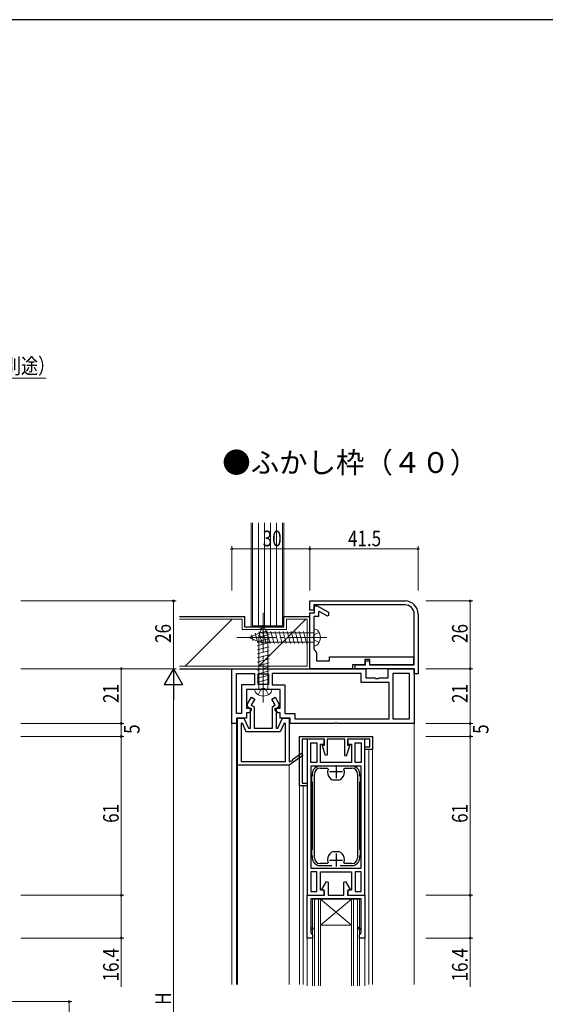
# Model space of a CAD drawing. Extents: x 0 to 1133, y 0 to 806.
# Drawn here: x 309 to 511, y 424 to 802 of the extents above; entities that cross this region are included whole.
import ezdxf

# ---------------------------------------------------------------- set-up
doc = ezdxf.new("R2010")
doc.units = 0
doc.linetypes.add('YCENTER_1', pattern=[13, 10, -1, 1, -1])
doc.linetypes.add('YHIDDEN_1', pattern=[4, 3, -1])
doc.layers.add('USER1', color=3, linetype='CONTINUOUS')
doc.layers.add('YKK_ZWAK', color=7, linetype='CONTINUOUS')
for name, color, linetype, lineweight in [('YKK_11', 7, 'CONTINUOUS', 30), ('YKK_12', 2, 'CONTINUOUS', 13), ('YKK_13', 4, 'CONTINUOUS', 13), ('YKK_D', 6, 'CONTINUOUS', 13), ('YSS_K', 3, 'CONTINUOUS', 13)]:
    doc.layers.add(name, color=color, linetype=linetype, lineweight=lineweight)
doc.styles.get("Standard").update_dxf_attribs({"font": 'ROMANS.SHX', "bigfont": 'EXTFONT.SHX'})

# ---------------------------------------------------------------- blocks, each defined once
blk = doc.blocks.new('A201')
at = {"layer": 'YKK_ZWAK', "color": 254, "linetype": 'Continuous'}
blk.add_line((571.000014, 409.99951), (21.000001, 409.99951), dxfattribs=at)

msp = doc.modelspace()

# ---------------------------------------------------------------- linework, layer by layer
at = {"layer": 'YKK_11', "color": 0, "linetype": 'ByBlock', "lineweight": -2, "ltscale": 0.5}
for p, q in [((420.72, 578.82), (457.22, 578.82)), ((420.72, 575.32), (420.72, 578.82)), ((422.22, 575.32), (420.72, 575.32)), ((457.22, 577.32), (422.22, 577.32)), ((422.22, 577.32), (422.22, 575.32)), ((422.52, 574.32), (422.52, 577.02)), ((422.52, 577.02), (423.52, 577.02)), ((423.52, 577.02), (427.8, 574.55)), ((424.32, 574.82), (424.02, 574.65)), ((424.02, 574.65), (424.02, 572.82)), ((427.46, 573.01), (424.32, 574.82)), ((420.72, 552.82), (420.72, 574.32)), ((420.72, 574.32), (422.52, 574.32)), ((424.02, 572.82), (422.22, 572.82)), ((422.22, 572.82), (422.22, 565.49)), ((427.8, 573.21), (427.46, 573.01)), ((427.8, 574.55), (427.8, 573.21)), ((460.72, 554.32), (460.72, 573.82)), ((462.22, 573.82), (462.22, 550.82)), ((422.22, 565.49), (422.08, 565.3)), ((422.08, 565.3), (422.08, 564.34)), ((422.08, 564.34), (422.22, 564.15)), ((422.22, 564.15), (422.22, 560.32)), ((422.22, 560.32), (422.99, 559.34)), ((422.99, 559.34), (423.22, 559.05)), ((423.22, 559.05), (423.22, 555.82)), ((423.22, 555.82), (428.22, 555.82)), ((428.22, 557.32), (460.42, 557.32)), ((428.22, 555.82), (428.22, 557.32)), ((443.72, 556.32), (441.72, 556.32)), ((441.72, 556.32), (441.72, 554.32)), ((442.02, 554.32), (442.02, 555.82)), ((442.02, 555.82), (443.52, 555.82)), ((443.52, 555.82), (443.52, 554.32)), ((443.72, 554.32), (443.72, 556.32)), ((460.42, 557.32), (460.42, 554.32)), ((390.72, 552.82), (442.12, 552.82)), ((390.72, 531.82), (390.72, 552.82)), ((437.02, 552.82), (420.72, 552.82)), ((441.72, 554.32), (437.02, 554.32)), ((437.02, 554.32), (437.02, 552.82)), ((438.02, 552.82), (438.02, 554.32)), ((438.02, 554.32), (442.02, 554.32)), ((460.72, 552.82), (438.02, 552.82)), ((442.12, 552.82), (442.12, 549.32)), ((443.52, 554.32), (460.72, 554.32)), ((460.42, 554.32), (443.72, 554.32)), ((450.72, 549.32), (450.72, 552.82)), ((450.72, 552.82), (453.21, 552.82)), ((453.21, 552.82), (453.14, 552.8)), ((453.14, 552.8), (453.27, 552.82)), ((453.27, 552.82), (460.72, 552.82)), ((460.72, 552.82), (460.72, 531.82)), ((460.72, 550.82), (460.72, 552.82)), ((392.52, 535.62), (392.52, 551.02)), ((392.52, 551.02), (399.42, 551.02)), ((399.42, 551.02), (399.42, 546.62)), ((400.82, 546.82), (400.82, 550.82)), ((400.82, 550.82), (404.82, 550.82)), ((404.82, 550.82), (404.82, 546.82)), ((440.32, 551.02), (406.22, 551.02)), ((406.22, 551.02), (406.22, 546.62)), ((440.32, 547.52), (440.32, 551.02)), ((442.12, 549.32), (445.56, 549.32)), ((445.56, 549.32), (445.99, 549.07)), ((445.99, 549.07), (446.85, 549.07)), ((446.85, 549.07), (447.29, 549.32)), ((447.29, 549.32), (450.72, 549.32)), ((458.92, 551.02), (452.52, 551.02)), ((452.52, 551.02), (452.52, 533.62)), ((458.92, 533.62), (458.92, 551.02)), ((462.22, 550.82), (460.72, 550.82)), ((399.42, 546.62), (394.52, 546.62)), ((394.52, 546.62), (394.52, 535.62)), ((401.96, 544.82), (396.32, 544.82)), ((396.32, 544.82), (396.32, 537.62)), ((404.82, 546.82), (400.82, 546.82)), ((402.39, 545.07), (401.96, 544.82)), ((403.25, 545.07), (402.39, 545.07)), ((403.69, 544.82), (403.25, 545.07)), ((409.32, 544.82), (403.69, 544.82)), ((406.22, 546.62), (411.12, 546.62)), ((409.32, 537.62), (409.32, 544.82)), ((411.12, 546.62), (411.12, 535.62)), ((451.12, 547.52), (440.32, 547.52)), ((451.12, 533.62), (451.12, 547.52)), ((396.82, 539.3), (398.3, 541.87)), ((399.52, 541.17), (398.22, 538.92)), ((398.3, 541.87), (399.52, 541.17)), ((406.13, 541.17), (407.34, 541.87)), ((407.43, 538.92), (406.13, 541.17)), ((407.34, 541.87), (408.82, 539.3)), ((396.32, 537.62), (398.22, 537.62)), ((396.82, 538.19), (396.82, 539.3)), ((397.92, 537.42), (396.82, 538.19)), ((398.22, 536.82), (397.22, 535.82)), ((397.92, 530.02), (397.92, 537.42)), ((398.22, 538.92), (399.32, 538.15)), ((398.22, 537.62), (398.22, 536.82)), ((399.32, 538.15), (399.32, 530.02)), ((406.32, 538.15), (407.43, 538.92)), ((406.32, 530.02), (406.32, 538.15)), ((407.42, 536.82), (407.42, 537.62)), ((407.42, 537.62), (409.32, 537.62)), ((408.42, 535.82), (407.42, 536.82)), ((408.82, 538.19), (407.72, 537.42)), ((407.72, 537.42), (407.72, 530.02)), ((408.82, 539.3), (408.82, 538.19)), ((394.52, 535.62), (392.52, 535.62)), ((396.32, 533.82), (392.52, 533.82)), ((392.52, 533.82), (392.52, 531.82)), ((392.92, 515.82), (392.92, 533.82)), ((392.92, 533.82), (395.42, 533.82)), ((395.42, 533.82), (397.19, 530.02)), ((397.22, 535.82), (396.32, 535.82)), ((396.32, 535.82), (396.32, 533.82)), ((409.32, 535.82), (408.42, 535.82)), ((408.45, 530.02), (410.22, 533.82)), ((409.32, 533.82), (409.32, 535.82)), ((413.12, 533.82), (409.32, 533.82)), ((410.22, 533.82), (412.72, 533.82)), ((411.12, 535.62), (414.92, 535.62)), ((412.72, 533.82), (412.72, 517.04)), ((413.12, 531.82), (413.12, 533.82)), ((414.92, 535.62), (414.92, 533.62)), ((414.92, 533.62), (451.12, 533.62)), ((452.52, 533.62), (458.92, 533.62)), ((392.52, 531.82), (390.72, 531.82)), ((394.79, 531.85), (394.32, 531.74)), ((394.32, 531.74), (394.32, 517.22)), ((396.3, 528.62), (394.79, 531.85)), ((397.19, 530.02), (397.92, 530.02)), ((399.32, 530.02), (406.32, 530.02)), ((407.72, 530.02), (408.45, 530.02)), ((410.85, 531.85), (409.34, 528.62)), ((411.32, 531.74), (410.85, 531.85)), ((411.32, 517.22), (411.32, 531.74)), ((430.05, 531.82), (413.12, 531.82)), ((430.24, 531.96), (430.05, 531.82)), ((431.2, 531.96), (430.24, 531.96)), ((431.39, 531.82), (431.2, 531.96)), ((460.72, 531.82), (431.39, 531.82)), ((409.34, 528.62), (396.3, 528.62)), ((416.72, 526.82), (444.72, 526.82)), ((416.72, 507.82), (416.72, 526.82)), ((426.32, 525.82), (417.72, 525.82)), ((417.72, 525.82), (417.72, 508.82)), ((426.22, 525.82), (419.72, 525.82)), ((419.72, 525.82), (419.72, 465.82)), ((426.22, 523.82), (426.22, 525.82)), ((426.32, 523.52), (426.32, 525.82)), ((434.12, 525.82), (427.32, 525.82)), ((427.32, 525.82), (427.32, 519.57)), ((434.12, 519.36), (434.12, 525.82)), ((443.72, 525.82), (435.12, 525.82)), ((435.12, 525.82), (435.12, 523.52)), ((441.72, 525.82), (435.22, 525.82)), ((435.22, 525.82), (435.22, 523.82)), ((441.72, 465.82), (441.72, 525.82)), ((443.72, 522.82), (443.72, 525.82)), ((444.72, 526.82), (444.72, 521.82)), ((421.12, 516.82), (421.12, 524.42)), ((421.12, 524.42), (423.32, 524.42)), ((423.32, 524.42), (423.32, 516.82)), ((423.32, 524.42), (423.32, 516.82)), ((424.72, 516.82), (424.72, 523.82)), ((424.72, 523.82), (426.22, 523.82)), ((425.52, 523.02), (425.52, 523.52)), ((425.52, 523.52), (426.32, 523.52)), ((426.75, 519.47), (425.52, 523.02)), ((435.92, 523.02), (434.62, 519.28)), ((435.12, 523.52), (435.92, 523.52)), ((435.22, 523.82), (436.72, 523.82)), ((435.92, 523.52), (435.92, 523.02)), ((436.72, 523.82), (436.72, 516.82)), ((438.12, 516.82), (438.12, 524.42)), ((438.12, 524.42), (440.32, 524.42)), ((440.32, 524.42), (440.32, 516.82)), ((440.32, 524.42), (440.32, 516.82)), ((441.72, 521.82), (441.72, 522.82)), ((441.72, 522.82), (443.72, 522.82)), ((444.72, 521.82), (441.72, 521.82)), ((418.01, 519.52), (412.72, 515.82)), ((414.05, 517.97), (417.43, 520.34)), ((417.43, 520.34), (418.01, 519.52)), ((427.32, 519.57), (426.75, 519.47)), ((434.62, 519.28), (434.12, 519.36)), ((412.72, 515.82), (392.92, 515.82)), ((394.32, 517.22), (411.32, 517.22)), ((394.32, 517.22), (411.32, 517.22)), ((412.72, 517.04), (413.39, 517.51)), ((423.32, 516.82), (421.12, 516.82)), ((440.32, 515.42), (421.12, 515.42)), ((421.12, 515.42), (421.12, 476.22)), ((429.17, 515.42), (424.62, 515.42)), ((424.62, 514.62), (427.37, 514.62)), ((436.72, 516.82), (424.72, 516.82)), ((427.37, 514.62), (427.66, 514.23)), ((436.82, 515.42), (432.27, 515.42)), ((433.79, 514.23), (434.08, 514.62)), ((434.08, 514.62), (436.82, 514.62)), ((440.32, 516.82), (438.12, 516.82)), ((440.32, 476.22), (440.32, 515.42)), ((440.32, 476.22), (440.32, 515.42)), ((421.47, 511.38), (421.32, 511.12)), ((421.32, 511.12), (421.32, 509.72)), ((421.62, 511.64), (421.47, 511.38)), ((421.62, 512.42), (421.62, 511.64)), ((422.42, 480.22), (422.42, 512.42)), ((427.52, 513.32), (427.52, 513.12)), ((433.92, 513.12), (433.92, 513.32)), ((439.02, 512.42), (439.02, 480.22)), ((439.02, 512.42), (439.02, 480.22)), ((439.82, 511.64), (439.82, 512.42)), ((439.97, 511.38), (439.82, 511.64)), ((440.12, 511.12), (439.97, 511.38)), ((440.12, 509.72), (440.12, 511.12)), ((419.72, 507.82), (416.72, 507.82)), ((417.72, 508.82), (419.72, 508.82)), ((419.72, 508.82), (419.72, 507.82)), ((421.32, 509.72), (421.47, 509.46)), ((421.47, 509.46), (421.62, 509.2)), ((421.62, 509.2), (421.62, 483.44)), ((428.92, 510.32), (429.52, 510.12)), ((429.52, 510.12), (430.72, 510.12)), ((430.72, 510.12), (431.92, 510.12)), ((431.92, 510.12), (432.52, 510.32)), ((439.82, 509.2), (439.97, 509.46)), ((439.82, 483.44), (439.82, 509.2)), ((439.97, 509.46), (440.12, 509.72)), ((421.47, 483.18), (421.32, 482.92)), ((421.32, 482.92), (421.32, 481.52)), ((421.32, 481.52), (421.47, 481.26)), ((421.62, 483.44), (421.47, 483.18)), ((421.47, 481.26), (421.62, 481)), ((421.62, 481), (421.62, 480.22)), ((429.52, 482.52), (428.92, 482.32)), ((430.72, 482.52), (429.52, 482.52)), ((431.92, 482.52), (430.72, 482.52)), ((432.52, 482.32), (431.92, 482.52)), ((439.97, 483.18), (439.82, 483.44)), ((439.82, 481), (439.97, 481.26)), ((439.82, 480.22), (439.82, 481)), ((440.12, 482.92), (439.97, 483.18)), ((439.97, 481.26), (440.12, 481.52)), ((440.12, 481.52), (440.12, 482.92)), ((427.37, 478.02), (424.62, 478.02)), ((424.62, 477.22), (429.17, 477.22)), ((427.66, 478.4), (427.37, 478.02)), ((427.52, 479.52), (427.52, 479.32)), ((432.27, 477.22), (436.82, 477.22)), ((434.08, 478.02), (433.79, 478.4)), ((433.92, 479.32), (433.92, 479.52)), ((436.82, 478.02), (434.08, 478.02)), ((421.12, 476.22), (440.32, 476.22)), ((423.32, 474.82), (421.12, 474.82)), ((421.12, 474.82), (421.12, 467.22)), ((423.32, 467.22), (423.32, 474.82)), ((423.32, 467.22), (423.32, 474.82)), ((424.72, 467.82), (424.72, 474.82)), ((424.72, 474.82), (436.72, 474.82)), ((436.72, 474.82), (436.72, 467.82)), ((440.32, 474.82), (438.12, 474.82)), ((438.12, 474.82), (438.12, 467.22)), ((440.32, 467.22), (440.32, 474.82)), ((440.32, 467.22), (440.32, 474.82)), ((425.25, 468.02, 0), (427.03, 471.1, 0)), ((427.03, 471.1, 0), (427.77, 470.9, 0)), ((427.77, 470.9, 0), (427.77, 465.82, 0)), ((433.67, 470.9, 0), (434.41, 471.1, 0)), ((433.67, 465.82, 0), (433.67, 470.9, 0)), ((434.41, 471.1, 0), (436.19, 468.02, 0)), ((419.72, 449.42, 0), (419.72, 465.82, 0)), ((419.72, 465.82, 0), (426.37, 465.82, 0)), ((419.72, 465.82), (426.22, 465.82)), ((421.12, 467.22), (423.32, 467.22)), ((426.22, 467.82), (424.72, 467.82)), ((426.37, 467.37, 0), (425.25, 468.02, 0)), ((426.22, 465.82), (426.22, 467.82)), ((426.37, 465.82, 0), (426.37, 467.37, 0)), ((427.77, 465.82, 0), (433.67, 465.82, 0)), ((436.19, 468.02, 0), (435.07, 467.37, 0)), ((435.07, 467.37, 0), (435.07, 465.82, 0)), ((435.07, 465.82, 0), (441.72, 465.82, 0)), ((436.72, 467.82), (435.22, 467.82)), ((435.22, 467.82), (435.22, 465.82)), ((435.22, 465.82), (441.72, 465.82)), ((438.12, 467.22), (440.32, 467.22)), ((441.72, 465.82, 0), (441.72, 449.42, 0)), ((440.32, 464.42, 0), (421.12, 464.42, 0)), ((421.12, 464.42, 0), (421.12, 453.22, 0)), ((440.32, 453.22, 0), (440.32, 464.42, 0)), ((421.12, 453.22, 0), (421.12, 452.42, 0)), ((421.12, 452.42, 0), (421.12, 451.39, 0)), ((421.12, 451.39, 0), (421.5, 450.91, 0)), ((421.5, 450.91, 0), (421.72, 450.62, 0)), ((421.72, 450.62, 0), (421.72, 449.42, 0)), ((439.72, 450.62, 0), (439.95, 450.91, 0)), ((439.72, 449.42, 0), (439.72, 450.62, 0)), ((439.95, 450.91, 0), (440.32, 451.39, 0)), ((440.32, 452.42, 0), (440.32, 453.22, 0)), ((440.32, 451.39, 0), (440.32, 452.42, 0)), ((421.72, 449.42, 0), (419.72, 449.42, 0)), ((441.72, 449.42, 0), (439.72, 449.42, 0))]:
    msp.add_line(p, q, dxfattribs=at)
at = {"layer": 'YKK_11', "color": 2, "ltscale": 0.5}
for p, q in [((430.72, 515.82), (430.72, 510.82)), ((428.22, 513.32), (433.22, 513.32)), ((430.72, 481.82), (430.72, 476.82)), ((428.22, 479.32), (433.22, 479.32))]:
    msp.add_line(p, q, dxfattribs=at)
at = {"layer": 'YKK_11', "color": 0, "linetype": 'ByBlock', "lineweight": 30, "ltscale": 0.5}
for p, q in [((421.51, 453.22, 0), (421.12, 453.22, 0)), ((421.12, 452.42, 0), (422.1, 452.98, 0)), ((421.12, 452.42, 0), (422.1, 452.98, 0)), ((421.85, 453.41, 0), (421.51, 453.22, 0)), ((421.85, 453.41, 0), (421.51, 453.22, 0)), ((422.1, 452.98, 0), (421.85, 453.41, 0)), ((422.1, 452.98, 0), (421.85, 453.41, 0)), ((439.35, 452.98, 0), (440.32, 452.42, 0)), ((439.6, 453.41, 0), (439.94, 453.22, 0)), ((439.6, 453.41, 0), (439.94, 453.22, 0)), ((439.94, 453.22, 0), (440.32, 453.22, 0))]:
    msp.add_line(p, q, dxfattribs=at)
at = {"layer": 'YKK_11', "color": 0, "linetype": 'ByBlock', "lineweight": -2, "ltscale": 0.5}
for centre, radius, start, end in [((457.22, 573.82), 5, 360, 90), ((457.22, 573.82), 3.5, 360, 89.9999), ((413.72, 517.74), 0.4, 215, 35), ((424.62, 512.42), 3, 90, 180), ((424.62, 512.42), 2.2, 90, 180), ((430.72, 513.32), 3.2, 163.3985, 180), ((430.72, 513.32), 3.2, 360, 16.6015), ((436.82, 512.42), 3, 0, 90), ((436.82, 512.42), 2.2, 0, 90), ((431.02, 513.12), 3.5, 180, 233.1301), ((430.42, 513.12), 3.5, 306.8699, 360), ((424.62, 480.22), 3, 180, 270), ((424.62, 480.22), 2.2, 180, 270), ((431.02, 479.52), 3.5, 126.8699, 180), ((430.42, 479.52), 3.5, 0, 53.1301), ((436.82, 480.22), 2.2, 270, 360), ((436.82, 480.22), 3, 270, 360), ((430.72, 479.32), 3.2, 180, 196.6015), ((430.72, 479.32), 3.2, 343.3985, 0)]:
    msp.add_arc(centre, radius, start, end, dxfattribs=at)
at = {"layer": 'YKK_11', "color": 0, "linetype": 'ByBlock', "lineweight": 30, "ltscale": 0.5}
for start, end in [(60.0001, 240.0001), (60, 240)]:
    msp.add_arc((439.47, 453.2, 0), 0.25, start, end, dxfattribs=at)
at = {"layer": 'YKK_12', "linetype": 'Continuous', "ltscale": 1.5}
for p, q in [((390.72, 431.52), (390.72, 533.02)), ((392.52, 533.02), (392.52, 431.52)), ((460.72, 431.52), (460.72, 532.32)), ((443.32, 431.52), (443.32, 521.82)), ((444.72, 431.52), (444.72, 524.12)), ((392.92, 431.52), (392.92, 516.32)), ((412.72, 515.82), (412.72, 431.52)), ((416.72, 431.52), (416.72, 509.82)), ((418.12, 431.52), (418.12, 507.82)), ((421.72, 464.32), (421.72, 431.12)), ((421.72, 464.32), (439.72, 464.32)), ((422.42, 464.32), (422.42, 431.12)), ((424.02, 464.32), (424.02, 431.12)), ((424.72, 464.32), (424.72, 431.12)), ((424.72, 464.32), (436.72, 454.32)), ((436.72, 464.32), (424.72, 454.32)), ((436.72, 464.32), (436.72, 431.12)), ((437.42, 464.32), (437.42, 431.12)), ((439.02, 464.32), (439.02, 431.12)), ((439.72, 464.32), (439.72, 431.12)), ((424.72, 454.32), (436.72, 454.32)), ((419.72, 431.12), (419.72, 452.72)), ((441.72, 431.12), (441.72, 452.72))]:
    msp.add_line(p, q, dxfattribs=at)
at = {"layer": 'YKK_13', "linetype": 'YCENTER_1', "ltscale": 1.5}
for p, q in [((402.82, 539.82), (402.82, 574.82)), ((427.22, 564.82), (392.22, 564.82))]:
    msp.add_line(p, q, dxfattribs=at)
at = {"layer": 'YKK_13', "linetype": 'Continuous', "ltscale": 1.5}
for p, q in [((404.46, 567.31), (400.78, 566.32)), ((402.82, 569.82), (401.07, 565.59)), ((403.88, 568.71), (401.5, 568.07)), ((402.66, 567.12), (403.89, 562.52)), ((402.82, 569.82), (404.57, 565.59)), ((404.21, 567.12), (405.44, 562.52)), ((405.76, 567.12), (407, 562.52)), ((407.32, 567.12), (408.55, 562.52)), ((408.87, 567.12), (410.1, 562.52)), ((410.42, 567.12), (411.66, 562.52)), ((411.98, 567.12), (413.21, 562.52)), ((413.53, 567.12), (414.76, 562.52)), ((415.08, 567.12), (416.31, 562.52)), ((416.63, 567.12), (417.87, 562.52)), ((418.19, 567.12), (419.42, 562.52)), ((422.22, 561.57), (422.22, 568.07)), ((397.22, 564.82), (401.45, 566.57)), ((397.22, 564.82), (401.45, 563.07)), ((398.33, 565.87), (398.97, 563.5)), ((399.73, 566.45), (400.72, 562.77)), ((405.03, 565.91), (400.52, 564.7)), ((405.12, 564.38), (400.52, 563.15)), ((401.07, 565.59), (401.07, 544.82)), ((401.13, 567.03), (402.34, 562.52)), ((422.22, 566.57), (401.45, 566.57)), ((404.57, 544.82), (404.57, 565.59)), ((405.12, 562.83), (400.52, 561.6)), ((405.12, 561.27), (400.52, 560.04)), ((405.12, 559.72), (400.52, 558.49)), ((401.45, 563.07), (422.22, 563.07)), ((405.12, 558.17), (400.52, 556.94)), ((405.12, 556.62), (400.52, 555.38)), ((405.12, 555.06), (400.52, 553.83)), ((405.12, 553.51), (400.52, 552.28)), ((405.12, 551.96), (400.52, 550.72)), ((405.12, 550.4), (400.52, 549.17)), ((405.12, 548.85), (400.52, 547.62)), ((399.57, 544.82), (406.07, 544.82))]:
    msp.add_line(p, q, dxfattribs=at)
at = {"layer": 'YKK_13', "linetype": 'YHIDDEN_1', "ltscale": 1.5}
for p, q in [((422.22, 564.82), (422.49, 565.91)), ((422.22, 564.82), (422.49, 563.72)), ((424.21, 566.77), (422.49, 565.91)), ((424.21, 562.87), (422.49, 563.72)), ((400.87, 542.82), (401.73, 544.54)), ((402.82, 544.82), (401.73, 544.54)), ((402.82, 544.82), (403.91, 544.54)), ((404.77, 542.82), (403.91, 544.54))]:
    msp.add_line(p, q, dxfattribs=at)
at = {"layer": 'YKK_13', "linetype": 'Continuous', "ltscale": 1.5}
for centre, radius, start, end in [((422.23, 565.97), 2.1, 37.2492, 90.3389), ((420.72, 564.82), 4, 322.7508, 37.2492), ((422.23, 563.67), 2.1, 269.6611, 322.7508), ((401.67, 544.8), 2.1, 179.6611, 232.7508), ((403.97, 544.8), 2.1, 307.2492, 0.3389), ((402.82, 546.32), 4, 232.7508, 307.2492)]:
    msp.add_arc(centre, radius, start, end, dxfattribs=at)
at = {"layer": 'YKK_D', "ltscale": 1.5}
for p, q in [((277.02, 664.38), (319.4, 664.38)), ((390.72, 582.82), (390.72, 599.82)), ((390.72, 598.82), (420.72, 598.82)), ((420.72, 582.82), (420.72, 599.82)), ((420.72, 582.82), (420.72, 599.82)), ((462.22, 598.82), (420.72, 598.82)), ((462.22, 582.82), (462.22, 599.82)), ((309.86, 578.82), (369.36, 578.82)), ((368.36, 578.82), (368.36, 552.82)), ((465.22, 578.82), (483.22, 578.82)), ((482.22, 578.82), (482.22, 552.82)), ((309.86, 552.82), (369.36, 552.82)), ((309.86, 552.82), (369.36, 552.82)), ((348.36, 531.82), (348.36, 552.82)), ((465.22, 552.82), (483.22, 552.82)), ((482.22, 531.82), (482.22, 552.82)), ((368.36, 545.82), (368.36, 304.82)), ((309.86, 531.82), (349.36, 531.82)), ((309.86, 531.82), (349.36, 531.82)), ((348.36, 526.82), (348.36, 531.82)), ((465.22, 531.82), (483.22, 531.82)), ((465.22, 531.82), (483.22, 531.82)), ((482.22, 526.82), (482.22, 531.82)), ((309.86, 526.82), (349.36, 526.82)), ((309.86, 526.82), (349.36, 526.82)), ((348.36, 526.82), (348.36, 465.82)), ((465.22, 526.82), (483.22, 526.82)), ((465.22, 526.82), (483.22, 526.82)), ((482.22, 526.82), (482.22, 465.82)), ((309.86, 465.82), (349.36, 465.82)), ((309.86, 465.82), (349.36, 465.82)), ((348.36, 465.82), (348.36, 449.42)), ((465.22, 465.82), (483.22, 465.82)), ((465.22, 465.82), (483.22, 465.82)), ((482.22, 465.82), (482.22, 449.42)), ((309.86, 449.42), (349.36, 449.42)), ((348.36, 449.42), (348.36, 430.68)), ((465.22, 449.42), (483.22, 449.42)), ((482.22, 449.42), (482.22, 430.68)), ((291.58, 425.02), (329.36, 425.02)), ((328.36, 425.02), (328.36, 297.82))]:
    msp.add_line(p, q, dxfattribs=at)
at = {"layer": 'YKK_D', "lineweight": -2}
for p, q in [((368.36, 552.82), (364.86, 546.75)), ((368.36, 552.82), (371.86, 546.75)), ((368.36, 552.82), (368.36, 540.69)), ((364.86, 546.75), (371.86, 546.75))]:
    msp.add_line(p, q, dxfattribs=at)
at = {"layer": 'YKK_D', "linetype": 'ByBlock', "const_width": 0.85}
for points in [[(390.83, 598.82, 1), (390.62, 598.82, 1)], [(420.83, 598.82, 1), (420.62, 598.82, 1)], [(420.62, 598.82, 1), (420.83, 598.82, 1)], [(462.12, 598.82, 1), (462.33, 598.82, 1)], [(368.36, 578.71, 1), (368.36, 578.92, 1)], [(482.22, 578.71, 1), (482.22, 578.92, 1)], [(348.36, 552.71, 1), (348.36, 552.92, 1)], [(482.22, 552.92, 1), (482.22, 552.71, 1)], [(482.22, 552.71, 1), (482.22, 552.92, 1)], [(348.36, 531.92, 1), (348.36, 531.71, 1)], [(348.36, 531.71, 1), (348.36, 531.92, 1)], [(482.22, 531.92, 1), (482.22, 531.71, 1)], [(482.22, 531.71, 1), (482.22, 531.92, 1)], [(348.36, 526.92, 1), (348.36, 526.71, 1)], [(348.36, 526.71, 1), (348.36, 526.92, 1)], [(482.22, 526.92, 1), (482.22, 526.71, 1)], [(482.22, 526.71, 1), (482.22, 526.92, 1)], [(348.36, 465.92, 1), (348.36, 465.71, 1)], [(348.36, 465.71, 1), (348.36, 465.92, 1)], [(482.22, 465.92, 1), (482.22, 465.71, 1)], [(482.22, 465.71, 1), (482.22, 465.92, 1)], [(348.36, 449.52, 1), (348.36, 449.31, 1)], [(482.22, 449.52, 1), (482.22, 449.31, 1)], [(328.36, 424.91, 1), (328.36, 425.12, 1)]]:
    msp.add_lwpolyline(points, format="xyb", close=True, dxfattribs=at)
at = {"layer": 'YSS_K', "linetype": 'Continuous', "ltscale": 1.5}
for p, q in [((398.22, 568.82), (398.22, 608.82)), ((398.72, 569.32), (398.72, 608.82)), ((401.02, 569.32), (401.02, 608.82)), ((403.32, 569.32), (403.32, 608.82)), ((405.62, 569.32), (405.62, 608.82)), ((407.92, 569.32), (407.92, 608.82)), ((410.22, 608.82), (410.22, 569.32)), ((410.72, 608.82), (410.72, 568.82)), ((410.72, 568.82), (398.22, 568.82)), ((410.22, 569.32), (398.72, 569.32))]:
    msp.add_line(p, q, dxfattribs=at)
at = {"layer": 'YSS_K', "color": 0, "linetype": 'Continuous', "lineweight": 30, "ltscale": 1.5}
for p, q in [((370.72, 572.82), (395.72, 572.82)), ((395.72, 568.82), (395.72, 572.82)), ((410.72, 572.82), (420.72, 572.82)), ((410.72, 568.82), (410.72, 572.82)), ((420.72, 552.82), (420.72, 572.82)), ((410.72, 568.82), (395.72, 568.82)), ((370.72, 552.82), (420.72, 552.82))]:
    msp.add_line(p, q, dxfattribs=at)
at = {"layer": 'YSS_K', "linetype": 'Continuous', "lineweight": 13, "ltscale": 1.5}
for p, q in [((370.72, 571.82), (394.72, 571.82)), ((372.87, 553.82), (390.87, 571.82)), ((394.72, 567.82), (394.72, 571.82)), ((401.15, 553.82), (419.15, 571.82)), ((411.72, 567.82), (411.72, 571.82)), ((411.72, 571.82), (419.72, 571.82)), ((419.72, 571.82), (419.72, 553.82)), ((411.72, 567.82), (394.72, 567.82)), ((419.72, 553.82), (370.72, 553.82))]:
    msp.add_line(p, q, dxfattribs=at)

# ---------------------------------------------------------------- block references
at = {"layer": 'YKK_ZWAK', "xscale": 2, "yscale": 2, "zscale": 2}
msp.add_blockref('A201', (-38, -18), dxfattribs=at)

# ---------------------------------------------------------------- texts
at = {"layer": 'USER1'}
msp.add_text('●ふかし枠（４０）', height=8, dxfattribs=at).set_placement((387.07, 627.97))
at = {"layer": 'YKK_D', "width": 0.8}
for s, p in [('断熱材（別途）', (277.14, 666.05)), ('30', (402.59, 599.82)), ('41.5', (435.32, 599.82))]:
    msp.add_text(s, height=6, dxfattribs=at).set_placement(p)
for s, p in [('26', (367.36, 562.72)), ('26', (481.22, 562.72)), ('21', (347.36, 539.66)), ('21', (481.22, 539.66)), ('5', (355.36, 527.81)), ('5', (489.22, 527.81)), ('61', (347.36, 493.64)), ('61', (481.22, 493.64)), ('16.4', (347.36, 432.76)), ('16.4', (481.22, 432.76)), ('H', (367.36, 423.77))]:
    msp.add_text(s, height=6, rotation=90, dxfattribs=at).set_placement(p)

doc.saveas('drawing.dxf')
